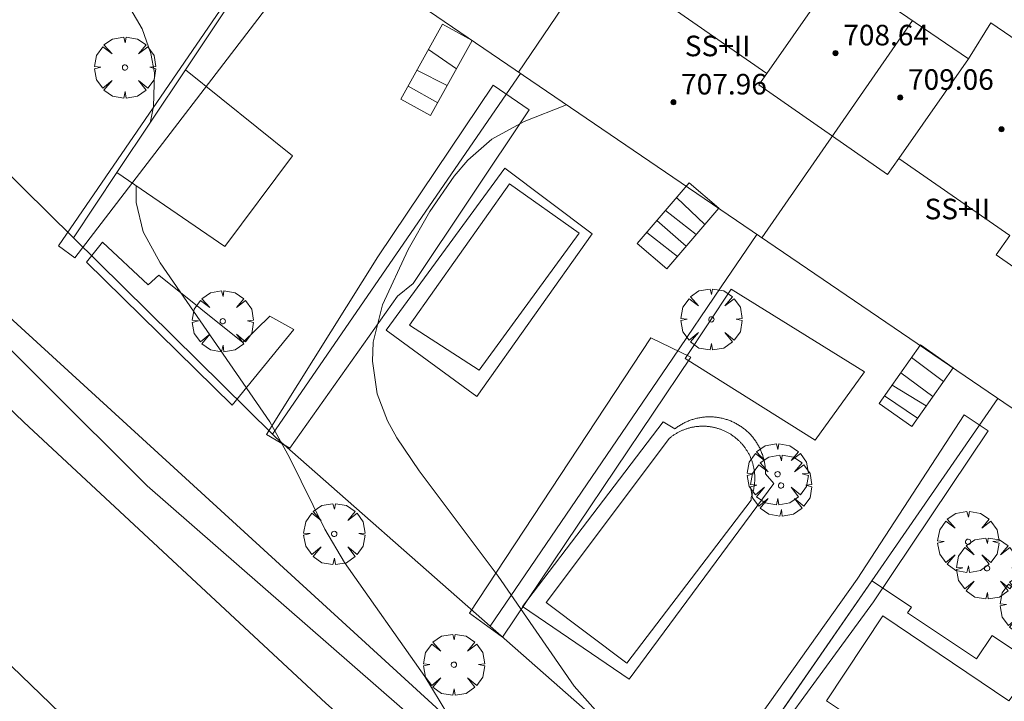
# Model space of a CAD drawing. Units: millimetres. Extents: x 422999 to 424003, y 4485999 to 4486502.
# Drawn here: x 423122 to 423160, y 4486306 to 4486333 of the extents above; entities that cross this region are included whole.
import ezdxf

# ---------------------------------------------------------------- set-up
doc = ezdxf.new("R2010")
doc.units = ezdxf.units.MM
doc.header["$MEASUREMENT"] = 0
for name, color, linetype, lineweight in [('f012003p_num_plantas', 252, 'Continuous', 9), ('f040024s_piscina', 140, 'Continuous', 9), ('f050002l_curvanivel_cgn', 23, 'Continuous', 9), ('f050009p_puntocotaconstruccionelevada', 211, 'Continuous', 9), ('f061013p_arbol', 91, 'Continuous', 9), ('f070045l_muro_mur', 30, 'MURO2', 9), ('f070047l_seto', 91, 'Continuous', 9), ('f070056l_edificacion_med', 221, 'Continuous', 9), ('f070056s_edificacion_edi', 240, 'Continuous', 9), ('f070057s_edificacionligera', 11, 'Continuous', 9), ('f070058l_elementoconstruido_bordillo', 30, 'Continuous', 9), ('f070058l_elementoconstruido_par', 11, 'Continuous', 9), ('f071028l_acera_escalera', 11, 'Continuous', 9), ('f071028s_acera_escalera', 11, 'Continuous', 9)]:
    doc.layers.add(name, color=color, linetype=linetype, lineweight=lineweight)
doc.styles.get("Standard").update_dxf_attribs({"font": 'arial.ttf'})
doc.styles.add('Style-s7210005_h', font='txt')
doc.linetypes.add('MURO2', pattern='A,3.1e-05,[1,muro2.shx,S=1,R=0,X=0,Y=0],-3.058844', length=3.058875)

# ---------------------------------------------------------------- blocks, each defined once
blk = doc.blocks.new('punto_cota_construccion_elevada')
at = {"layer": 'f050009p_puntocotaconstruccionelevada'}
h = blk.add_hatch(color=256, dxfattribs=at)
h.dxf.hatch_style = 1
edge = h.paths.add_edge_path()
edge.add_arc((0, 0), 0.1, 0, 360)
blk.add_circle((0, 0), 0.1, dxfattribs=at)
blk = doc.blocks.new('arbol')
at = {"layer": 'f061013p_arbol', "linetype": 'Continuous', "lineweight": 0, "flags": 128}
for points in [[(0.96, 0.012), (1.2, 0.036), (1.128, 0.468), (0.888, 0.804), (0.528, 0.528), (0.816, 0.876), (0.48, 1.104), (0.048, 1.176), (0.012, 0.96), (-0.048, 1.176), (-0.48, 1.104), (-0.816, 0.876), (-0.504, 0.528), (-0.864, 0.804), (-1.104, 0.468), (-1.188, 0.036), (-0.936, 0.012)], [(-0.936, 0.012), (-1.188, -0.048), (-1.104, -0.48), (-0.864, -0.804), (-0.504, -0.504), (-0.816, -0.876), (-0.48, -1.116)], [(-0.48, -1.116), (-0.048, -1.188), (0.012, -0.936), (0.048, -1.188), (0.48, -1.116), (0.816, -0.876), (0.528, -0.504), (0.888, -0.804), (1.128, -0.48), (1.2, -0.048), (0.96, 0.012)]]:
    blk.add_lwpolyline(points, dxfattribs=at)
at = {"layer": 'f061013p_arbol', "linetype": 'Continuous', "lineweight": 0, "extrusion": (0, 0, -1)}
for start, end in [(180.0229, 7.5946), (7.2233, 180.0229)]:
    blk.add_arc((0, 0), 0.104, start, end, dxfattribs=at)

msp = doc.modelspace()

# ---------------------------------------------------------------- linework, layer by layer
at = {"layer": 'f040024s_piscina'}
for points in [[(423143.329, 4486324.277, 699.19), (423139.442, 4486318.957, 699.19), (423136.736, 4486320.702, 698.913), (423140.624, 4486326.203, 699.19)], [(423150.016, 4486313.905, 699.673), (423145.185, 4486307.571, 699.309), (423142.047, 4486309.932, 699.309), (423146.842, 4486316.316, 699.309), (423146.865, 4486316.334, 699.309), (423146.889, 4486316.353, 699.309), (423146.912, 4486316.371, 699.309), (423146.936, 4486316.388, 699.309), (423146.96, 4486316.406, 699.309), (423146.984, 4486316.423, 699.309), (423147.008, 4486316.439, 699.673), (423147.033, 4486316.456, 699.673), (423147.058, 4486316.472, 699.673), (423147.083, 4486316.487, 699.673), (423147.109, 4486316.502, 699.673), (423147.134, 4486316.517, 699.673), (423147.16, 4486316.532, 699.673), (423147.186, 4486316.546, 699.673), (423147.212, 4486316.559, 699.673), (423147.239, 4486316.573, 699.673), (423147.265, 4486316.586, 699.673), (423147.292, 4486316.598, 699.673), (423147.319, 4486316.61, 699.673), (423147.346, 4486316.622, 699.673), (423147.374, 4486316.633, 699.673), (423147.401, 4486316.644, 699.673), (423147.429, 4486316.655, 699.673), (423147.457, 4486316.665, 699.673), (423147.485, 4486316.674, 699.673), (423147.513, 4486316.684, 699.673), (423147.541, 4486316.693, 699.673), (423147.569, 4486316.701, 699.673), (423147.598, 4486316.709, 699.673), (423147.626, 4486316.717, 699.673), (423147.655, 4486316.724, 699.673), (423147.684, 4486316.731, 699.673), (423147.713, 4486316.737, 699.673), (423147.742, 4486316.743, 699.673), (423147.771, 4486316.749, 699.673), (423147.8, 4486316.754, 699.673), (423147.829, 4486316.758, 699.673), (423147.858, 4486316.763, 699.673), (423147.888, 4486316.766, 699.673), (423147.917, 4486316.77, 699.673), (423147.947, 4486316.773, 699.673), (423147.976, 4486316.775, 699.673), (423148.006, 4486316.777, 699.673), (423148.035, 4486316.779, 699.673), (423148.065, 4486316.78, 699.673), (423148.094, 4486316.781, 699.673), (423148.124, 4486316.781, 699.673), (423148.153, 4486316.781, 699.673), (423148.183, 4486316.781, 699.673), (423148.213, 4486316.78, 699.673), (423148.242, 4486316.778, 699.673), (423148.272, 4486316.777, 699.673), (423148.301, 4486316.774, 699.673), (423148.331, 4486316.772, 699.673), (423148.36, 4486316.769, 699.673), (423148.389, 4486316.765, 699.673), (423148.419, 4486316.761, 699.673), (423148.448, 4486316.757, 699.673), (423148.477, 4486316.752, 699.673), (423148.506, 4486316.747, 699.673), (423148.535, 4486316.741, 699.673), (423148.564, 4486316.735, 699.673), (423148.593, 4486316.728, 699.673), (423148.622, 4486316.721, 699.673), (423148.651, 4486316.714, 699.673), (423148.679, 4486316.706, 699.673), (423148.708, 4486316.698, 699.673), (423148.736, 4486316.689, 699.673), (423148.764, 4486316.68, 699.673), (423148.792, 4486316.671, 699.673), (423148.82, 4486316.661, 699.673), (423148.848, 4486316.651, 699.673), (423148.875, 4486316.64, 699.673), (423148.903, 4486316.629, 699.673), (423148.93, 4486316.618, 699.673), (423148.957, 4486316.606, 699.673), (423148.984, 4486316.594, 699.673), (423149.011, 4486316.581, 699.673), (423149.037, 4486316.568, 699.673), (423149.064, 4486316.554, 699.673), (423149.09, 4486316.541, 699.673), (423149.116, 4486316.526, 699.673), (423149.142, 4486316.512, 699.673), (423149.167, 4486316.497, 699.673), (423149.192, 4486316.482, 699.673), (423149.218, 4486316.466, 699.673), (423149.242, 4486316.45, 699.673), (423149.267, 4486316.433, 699.673), (423149.291, 4486316.417, 699.673), (423149.315, 4486316.4, 699.673), (423149.339, 4486316.382, 699.673), (423149.363, 4486316.364, 699.673), (423149.386, 4486316.346, 699.673), (423149.409, 4486316.328, 699.673), (423149.432, 4486316.309, 699.673), (423149.455, 4486316.29, 699.673), (423149.477, 4486316.27, 699.673), (423149.499, 4486316.25, 699.673), (423149.521, 4486316.23, 699.673), (423149.542, 4486316.21, 699.673), (423149.563, 4486316.189, 699.673), (423149.584, 4486316.168, 699.673), (423149.604, 4486316.146, 699.673), (423149.624, 4486316.125, 699.673), (423149.644, 4486316.103, 699.673), (423149.664, 4486316.08, 699.673), (423149.683, 4486316.058, 699.673), (423149.702, 4486316.035, 699.673), (423149.72, 4486316.012, 699.673), (423149.738, 4486315.989, 699.673), (423149.756, 4486315.965, 699.673), (423149.774, 4486315.941, 699.673), (423149.791, 4486315.917, 699.673), (423149.807, 4486315.893, 699.673), (423149.824, 4486315.868, 699.673), (423149.84, 4486315.843, 699.673), (423149.856, 4486315.818, 699.673), (423149.871, 4486315.793, 699.673), (423149.886, 4486315.767, 699.673), (423149.9, 4486315.741, 699.673), (423149.914, 4486315.715, 699.673), (423149.928, 4486315.689, 699.673), (423149.942, 4486315.663, 699.673), (423149.955, 4486315.636, 699.673), (423149.967, 4486315.61, 699.673), (423149.98, 4486315.583, 699.673), (423149.991, 4486315.555, 699.673), (423150.003, 4486315.528, 699.673), (423150.014, 4486315.501, 699.673), (423150.025, 4486315.473, 699.673), (423150.035, 4486315.445, 699.673), (423150.045, 4486315.417, 699.673), (423150.054, 4486315.389, 699.673), (423150.063, 4486315.361, 699.673), (423150.072, 4486315.333, 699.673), (423150.08, 4486315.304, 699.673), (423150.088, 4486315.276, 699.673), (423150.095, 4486315.247, 699.673), (423150.102, 4486315.218, 699.673), (423150.108, 4486315.19, 699.673), (423150.114, 4486315.161, 699.673), (423150.12, 4486315.132, 699.673), (423150.125, 4486315.102, 699.673), (423150.13, 4486315.073, 699.673), (423150.134, 4486315.044, 699.673), (423150.138, 4486315.015, 699.673), (423150.142, 4486314.985, 699.673), (423150.145, 4486314.956, 699.673), (423150.148, 4486314.926, 699.673), (423150.15, 4486314.897, 699.673), (423150.152, 4486314.867, 699.673), (423150.153, 4486314.838, 699.673), (423150.154, 4486314.808, 699.673), (423150.154, 4486314.779, 699.673), (423150.154, 4486314.749, 699.673), (423150.154, 4486314.72, 699.673), (423150.153, 4486314.69, 699.673), (423150.152, 4486314.66, 699.673), (423150.15, 4486314.631, 699.673), (423150.148, 4486314.601, 699.673), (423150.146, 4486314.572, 699.673), (423150.143, 4486314.542, 699.673), (423150.139, 4486314.513, 699.673), (423150.135, 4486314.484, 699.673), (423150.131, 4486314.454, 699.673), (423150.126, 4486314.425, 699.673), (423150.121, 4486314.396, 699.673), (423150.116, 4486314.367, 699.673), (423150.11, 4486314.338, 699.673), (423150.103, 4486314.309, 699.673), (423150.097, 4486314.28, 699.673), (423150.089, 4486314.252, 699.673), (423150.082, 4486314.223, 699.673), (423150.074, 4486314.195, 699.673), (423150.065, 4486314.166, 699.673), (423150.056, 4486314.138, 699.673), (423150.047, 4486314.11, 699.673), (423150.037, 4486314.082, 699.673), (423150.027, 4486314.054, 699.673), (423150.017, 4486314.027, 699.673)], [(423158.571, 4486302.356, 699.841), (423152.943, 4486306.106, 699.755), (423155.129, 4486309.419, 699.673), (423160.024, 4486306.111, 699.841), (423160.732, 4486307.049, 699.937), (423161.582, 4486306.37, 699.841)]]:
    msp.add_polyline3d(points, close=True, dxfattribs=at)
at = {"layer": 'f050002l_curvanivel_cgn'}
for points in [[(423117.268, 4486339.449, 698), (423122.125, 4486337.373, 698), (423123.336, 4486336.647, 698), (423123.803, 4486336.224, 698), (423124.631, 4486335.168, 698), (423126.35, 4486332.217, 698), (423126.695, 4486331.263, 698), (423126.83, 4486330.51, 698), (423126.8, 4486329.198, 698), (423126.66, 4486328.56, 698)], [(423142.844, 4486329.272, 699), (423141.197, 4486328.625, 699), (423139.944, 4486327.934, 699), (423139.006, 4486327.12, 699), (423138.473, 4486326.501, 699), (423137.53, 4486325.121, 699), (423136.691, 4486323.644, 699), (423135.693, 4486321.501, 699), (423135.334, 4486320.041, 699), (423135.297, 4486319.307, 699), (423135.484, 4486318.036, 699), (423135.882, 4486316.986, 699), (423136.245, 4486316.326, 699), (423137.121, 4486315.046, 699), (423140.182, 4486310.957, 699), (423143.142, 4486306.678, 699), (423144.487, 4486305.163, 699), (423149.515, 4486300.738, 699), (423150.779, 4486299.293, 699), (423151.836, 4486297.816, 699), (423152.27, 4486297.077, 699), (423152.815, 4486295.848, 699), (423154.603, 4486290.754, 699), (423155.014, 4486289.189, 699)], [(423126.122, 4486326.123, 698), (423126.115, 4486326.091, 698), (423126.115, 4486325.477, 698), (423126.397, 4486324.33, 698), (423127.053, 4486323.129, 698), (423131.309, 4486316.956, 698), (423132.074, 4486315.571, 698), (423133.445, 4486312.778, 698), (423134.214, 4486311.481, 698), (423137.33, 4486307.059, 698), (423138.227, 4486305.574, 698)]]:
    msp.add_polyline3d(points, dxfattribs=at)
at = {"layer": 'f070045l_muro_mur'}
for p, q in [((423110.742, 4486336.871, 696.658), (423123.687, 4486324.099, 697.953)), ((423131.415, 4486316.476, 698.74), (423141.051, 4486330.491, 698.854)), ((423123.687, 4486324.099, 697.645), (423123.681, 4486324.091, 697.644)), ((423123.687, 4486324.099, 697.953), (423131.415, 4486316.476, 698.726)), ((423148.336, 4486301.558, 699.755), (423159.591, 4486317.861, 699.146)), ((423131.411, 4486316.471, 698.74), (423131.415, 4486316.476, 698.74)), ((423139.876, 4486309.008, 699.309), (423139.871, 4486309.001, 699.309))]:
    msp.add_line(p, q, dxfattribs=at)
for points in [[(423132.031, 4486336.621, 698.865), (423128.037, 4486330.627, 698.281), (423125.376, 4486326.634, 697.892), (423123.687, 4486324.099, 697.645)], [(423150.231, 4486324.231, 699.45), (423148.847, 4486322.195, 699.431), (423146.964, 4486319.428, 699.406), (423139.876, 4486309.008, 699.309)], [(423131.415, 4486316.476, 698.726), (423131.551, 4486316.341, 698.74), (423139.876, 4486309.008, 699.244)], [(423139.876, 4486309.008, 699.244), (423148.321, 4486301.571, 699.755), (423148.336, 4486301.558, 699.754)]]:
    msp.add_polyline3d(points, dxfattribs=at)
at = {"layer": 'f070047l_seto'}
for points in [[(423131.371, 4486335.85, 698.865), (423132.638, 4486334.944, 698.865), (423123.734, 4486323.326, 697.644), (423123.107, 4486323.788, 697.644), (423131.371, 4486335.85, 698.865)], [(423131.186, 4486316.46, 698.74), (423135.504, 4486323.368, 698.913), (423139.987, 4486330.033, 698.854), (423141.382, 4486329.07, 698.854), (423136.884, 4486322.323, 698.913), (423136.271, 4486321.834, 698.913), (423132.095, 4486315.927, 698.74), (423131.186, 4486316.46, 698.74)], [(423124.816, 4486323.932, 697.644), (423126.585, 4486322.277, 697.644), (423127.006, 4486322.645, 698.913), (423130.259, 4486320.035, 698.913), (423131.31, 4486321.057, 698.913), (423132.24, 4486320.536, 698.913), (423129.844, 4486317.603, 698.913), (423124.193, 4486323.152, 697.644), (423124.816, 4486323.932, 697.644)], [(423140.349, 4486308.585, 699.309), (423139.065, 4486309.519, 699.309), (423146.116, 4486320.21, 699.19), (423147.662, 4486319.469, 699.45), (423140.349, 4486308.585, 699.309)], [(423148.195, 4486302.479, 699.755), (423154.131, 4486310.836, 699.673), (423158.282, 4486317.222, 699.146), (423159.218, 4486316.598, 699.937), (423154.764, 4486309.962, 699.673), (423148.896, 4486301.927, 699.755), (423148.195, 4486302.479, 699.755)]]:
    msp.add_polyline3d(points, dxfattribs=at)
at = {"layer": 'f070056l_edificacion_med'}
for p, q in [((423140.972, 4486330.532, 698.854), (423146.722, 4486339.052, 698.465)), ((423150.625, 4486330.489, 707.47), (423153.422, 4486334.501, 707.47)), ((423156.282, 4486332.541, 698.897), (423150.432, 4486324.101, 699.45)), ((423155.75, 4486327.185, 707.47), (423158.452, 4486331.061, 707.47))]:
    msp.add_line(p, q, dxfattribs=at)
msp.add_polyline3d([(423125.35, 4486347.294, 707.47), (423127.71, 4486345.65, 707.47), (423128.125, 4486346.246, 707.47), (423132.43, 4486343.245, 707.47), (423132.033, 4486342.675, 707.47), (423136.92, 4486339.269, 707.47), (423137.329, 4486339.854, 707.47), (423141.638, 4486336.85, 707.47), (423141.287, 4486336.347, 707.47), (423146.008, 4486333.056, 707.47), (423146.314, 4486333.494, 707.47), (423150.625, 4486330.489, 707.47), (423150.314, 4486330.042, 707.47), (423155.313, 4486326.558, 707.47), (423155.75, 4486327.185, 707.47), (423160.055, 4486324.185, 707.47), (423159.532, 4486323.435, 707.47), (423164.467, 4486319.994, 707.47)], dxfattribs=at)
at = {"layer": 'f070056s_edificacion_edi'}
msp.add_polyline3d([(423177.912, 4486305.391, 700.339), (423122.463, 4486343.152, 698.471), (423125.35, 4486347.294, 698.702), (423126.245, 4486348.578, 698.773), (423128.353, 4486351.602, 698.942), (423130.723, 4486349.972, 698.942), (423131.633, 4486351.422, 698.942), (423136.013, 4486348.432, 698.942), (423135.063, 4486347.022, 698.942), (423139.983, 4486343.662, 698.465), (423140.853, 4486345.052, 698.465), (423145.232, 4486342.062, 698.465), (423144.322, 4486340.702, 698.465), (423149.072, 4486337.452, 699.713), (423149.952, 4486338.852, 699.713), (423154.332, 4486335.861, 698.897), (423153.422, 4486334.501, 698.897), (423158.452, 4486331.061, 699.985), (423159.322, 4486332.451, 699.985), (423163.702, 4486329.461, 699.985)], dxfattribs=at)
at = {"layer": 'f070057s_edificacionligera'}
for points in [[(423128.037, 4486330.627, 698.281), (423132.19, 4486327.284, 698.281), (423129.566, 4486323.759, 698.281), (423125.376, 4486326.634, 697.892)], [(423149.239, 4486322.109, 698.908), (423154.413, 4486318.891, 698.908), (423152.492, 4486316.234, 698.908), (423147.444, 4486319.409, 698.882)]]:
    msp.add_polyline3d(points, close=True, dxfattribs=at)
at = {"layer": 'f070058l_elementoconstruido_bordillo'}
for points in [[(423000, 4486468.062, 684.472), (423001.515, 4486464.93, 684.73), (423007.051, 4486455.519, 685.7), (423011.65, 4486448.628, 686.68), (423018.113, 4486439.795, 688.24), (423026.008, 4486429.862, 689.7), (423030.965, 4486423.561, 690.59), (423040.115, 4486411.997, 691.93), (423044.929, 4486405.92, 692.41), (423053.933, 4486394.598, 693.33), (423062.957, 4486383.172, 693.96), (423072.867, 4486370.638, 694.59), (423080.125, 4486361.78, 694.85), (423094.328, 4486344.724, 695.53), (423105.692, 4486332.836, 696.17), (423111.71, 4486326.598, 696.57), (423121.752, 4486316.943, 697.06), (423133.489, 4486306.018, 697.69), (423142.42, 4486298.112, 698.2), (423154.674, 4486288.129, 698.98)], [(423290.66, 4486204.459, 701.78), (423290.481, 4486201.899, 701.78), (423288.473, 4486199.3, 702.11), (423287.287, 4486199.169, 702.12), (423207.034, 4486252.958, 701.8), (423158.3, 4486287.07, 699.24), (423106.285, 4486334.669, 696.29), (423106.26, 4486337.996, 696.31), (423096.376, 4486348.337, 695.64), (423092.335, 4486348.825, 695.52), (423057.56, 4486392.529, 693.54), (423043.2, 4486410.596, 692.26)], [(423139.35, 4486317.941, 699.17), (423135.829, 4486320.51, 699.15), (423140.449, 4486326.813, 699.18), (423143.83, 4486324.253, 699.21), (423139.35, 4486317.941, 699.17)], [(423145.267, 4486306.949, 699.53), (423141.125, 4486309.773, 698.48), (423146.598, 4486316.951, 699.45), (423147.044, 4486316.674, 699.45), (423147.074, 4486316.697, 699.45), (423147.104, 4486316.72, 699.45), (423147.135, 4486316.743, 699.45), (423147.167, 4486316.765, 699.45), (423147.199, 4486316.786, 699.45), (423147.231, 4486316.807, 699.45), (423147.264, 4486316.827, 699.45), (423147.296, 4486316.847, 699.45), (423147.33, 4486316.866, 699.45), (423147.363, 4486316.884, 699.45), (423147.397, 4486316.902, 699.45), (423147.432, 4486316.919, 699.45), (423147.466, 4486316.936, 699.45), (423147.501, 4486316.952, 699.45), (423147.536, 4486316.968, 699.45), (423147.571, 4486316.982, 699.45), (423147.607, 4486316.997, 699.46), (423147.643, 4486317.01, 699.46), (423147.679, 4486317.023, 699.46), (423147.715, 4486317.036, 699.46), (423147.752, 4486317.047, 699.46), (423147.789, 4486317.058, 699.46), (423147.826, 4486317.069, 699.46), (423147.863, 4486317.078, 699.46), (423147.9, 4486317.087, 699.46), (423147.937, 4486317.096, 699.46), (423147.975, 4486317.103, 699.46), (423148.013, 4486317.111, 699.46), (423148.051, 4486317.117, 699.46), (423148.089, 4486317.123, 699.46), (423148.127, 4486317.128, 699.46), (423148.165, 4486317.132, 699.46), (423148.203, 4486317.136, 699.46), (423148.241, 4486317.139, 699.46), (423148.279, 4486317.141, 699.46), (423148.318, 4486317.143, 699.46), (423148.356, 4486317.144, 699.46), (423148.395, 4486317.144, 699.46), (423148.433, 4486317.144, 699.46), (423148.471, 4486317.143, 699.46), (423148.51, 4486317.141, 699.46), (423148.548, 4486317.139, 699.46), (423148.586, 4486317.136, 699.46), (423148.624, 4486317.132, 699.46), (423148.662, 4486317.128, 699.46), (423148.701, 4486317.123, 699.46), (423148.738, 4486317.117, 699.46), (423148.776, 4486317.111, 699.46), (423148.814, 4486317.104, 699.46), (423148.852, 4486317.096, 699.46), (423148.889, 4486317.087, 699.46), (423148.926, 4486317.078, 699.46), (423148.963, 4486317.069, 699.46), (423149, 4486317.058, 699.46), (423149.037, 4486317.047, 699.46), (423149.074, 4486317.036, 699.45), (423149.11, 4486317.023, 699.45), (423149.146, 4486317.01, 699.45), (423149.182, 4486316.997, 699.45), (423149.218, 4486316.983, 699.45), (423149.253, 4486316.968, 699.45), (423149.288, 4486316.952, 699.45), (423149.323, 4486316.936, 699.45), (423149.358, 4486316.92, 699.45), (423149.392, 4486316.902, 699.45), (423149.426, 4486316.885, 699.45), (423149.459, 4486316.866, 699.45), (423149.493, 4486316.847, 699.45), (423149.526, 4486316.827, 699.45), (423149.558, 4486316.807, 699.45), (423149.59, 4486316.786, 699.45), (423149.622, 4486316.765, 699.45), (423149.654, 4486316.743, 699.45), (423149.685, 4486316.721, 699.45), (423149.716, 4486316.698, 699.45), (423149.746, 4486316.674, 699.45), (423149.776, 4486316.65, 699.45), (423149.805, 4486316.625, 699.45), (423149.834, 4486316.6, 699.43), (423149.862, 4486316.574, 699.43), (423149.891, 4486316.548, 699.43), (423149.918, 4486316.522, 699.43), (423149.945, 4486316.495, 699.43), (423149.972, 4486316.467, 699.43), (423149.998, 4486316.439, 699.43), (423150.024, 4486316.411, 699.43), (423150.049, 4486316.382, 699.43), (423150.073, 4486316.352, 699.43), (423150.097, 4486316.322, 699.43), (423150.121, 4486316.292, 699.43), (423150.144, 4486316.261, 699.43), (423150.166, 4486316.23, 699.43), (423150.188, 4486316.199, 699.43), (423150.21, 4486316.167, 699.43), (423150.23, 4486316.135, 699.43), (423150.251, 4486316.102, 699.43), (423150.27, 4486316.07, 699.43), (423150.289, 4486316.036, 699.43), (423150.308, 4486316.003, 699.43), (423150.326, 4486315.969, 699.43), (423150.343, 4486315.935, 699.43), (423150.36, 4486315.9, 699.43), (423150.376, 4486315.865, 699.43), (423150.391, 4486315.83, 699.43), (423150.406, 4486315.795, 699.43), (423150.42, 4486315.759, 699.43), (423150.433, 4486315.723, 699.43), (423150.446, 4486315.687, 699.43), (423150.459, 4486315.651, 699.26), (423150.47, 4486315.615, 699.26), (423150.481, 4486315.578, 699.26), (423150.491, 4486315.541, 699.26), (423150.501, 4486315.504, 699.26), (423150.51, 4486315.467, 699.26), (423150.518, 4486315.429, 699.26), (423150.526, 4486315.392, 699.26), (423150.533, 4486315.354, 699.26), (423150.539, 4486315.316, 699.26), (423150.545, 4486315.279, 699.26), (423150.55, 4486315.241, 699.26), (423150.554, 4486315.203, 699.26), (423150.558, 4486315.164, 699.26), (423150.561, 4486315.126, 699.26), (423150.563, 4486315.088, 699.26), (423150.565, 4486315.05, 699.26), (423150.566, 4486315.011, 699.26), (423150.566, 4486314.973, 699.26), (423150.566, 4486314.935, 699.26), (423150.892, 4486314.558, 699.26), (423145.267, 4486306.949, 699.53)], [(423117.128, 4486311.447, 697.12), (423128.445, 4486300.541, 697.73), (423135.943, 4486294.149, 698.11), (423147.976, 4486284.23, 698.88)], [(423158.847, 4486301.296, 699.83), (423155.148, 4486303.8, 699.79), (423154.15, 4486302.433, 699.82), (423150.601, 4486304.838, 699.45), (423154.695, 4486310.77, 699.8), (423156.247, 4486309.753, 699.99), (423156.09, 4486309.526, 699.77), (423158.766, 4486307.746, 699.82), (423159.369, 4486308.651, 699.78), (423162.455, 4486306.582, 699.58), (423158.847, 4486301.296, 699.83)]]:
    msp.add_polyline3d(points, dxfattribs=at)
at = {"layer": 'f070058l_elementoconstruido_par'}
msp.add_polyline3d([(423290.77, 4486204.709, 702.53), (423290.957, 4486202.859, 701.55), (423290.481, 4486201.899, 701.55), (423289.787, 4486200.5, 701.55), (423288.473, 4486199.3, 701.55), (423287.287, 4486199.169, 701.55), (423207.034, 4486252.958, 696.296), (423181.206, 4486270.27, 694.604), (423158.3, 4486287.07, 698.955), (423155.959, 4486288.787, 699.4), (423126.543, 4486314.464, 697.54), (423106.285, 4486334.669, 696.64), (423106.26, 4486337.996, 696.64), (423096.376, 4486348.337, 696.42), (423092.335, 4486348.825, 695.66), (423070.192, 4486376.708, 693.85), (423057.56, 4486392.529, 692.97), (423044.923, 4486408.356, 692.09), (423043.2, 4486410.596, 692.13), (423047.363, 4486413.332, 692.13)], dxfattribs=at)
at = {"layer": 'f071028l_acera_escalera'}
for p, q in [((423137.475, 4486331.413, 698.663), (423138.568, 4486330.669, 698.573)), ((423137.03, 4486330.612, 698.367), (423138.205, 4486330.014, 698.301)), ((423136.686, 4486329.992, 698.138), (423137.837, 4486329.351, 698.025)), ((423147.114, 4486325.668, 699.202), (423148.208, 4486324.615, 699.125)), ((423146.68, 4486325.16, 699.062), (423147.875, 4486324.225, 698.983)), ((423146.352, 4486324.776, 698.957), (423147.493, 4486323.779, 698.819)), ((423145.955, 4486324.312, 698.83), (423147.145, 4486323.372, 698.67)), ((423156.241, 4486319.449, 699.574), (423157.481, 4486318.515, 699.406)), ((423155.827, 4486318.859, 699.322), (423157.072, 4486317.933, 699.127)), ((423155.484, 4486318.371, 699.115), (423156.817, 4486317.571, 698.953)), ((423155.197, 4486317.963, 698.94), (423156.479, 4486317.089, 698.722))]:
    msp.add_line(p, q, dxfattribs=at)
at = {"layer": 'f071028s_acera_escalera'}
for points in [[(423137.558, 4486328.848, 697.814), (423136.406, 4486329.487, 697.954), (423138.027, 4486332.408, 699.034), (423139.179, 4486331.768, 699.034)], [(423146.734, 4486322.891, 698.497), (423145.582, 4486323.876, 698.707), (423147.599, 4486326.235, 699.357), (423148.751, 4486325.25, 699.357)], [(423156.254, 4486316.769, 698.573), (423154.985, 4486317.66, 698.813), (423156.587, 4486319.941, 699.783), (423157.856, 4486319.049, 699.663)]]:
    msp.add_polyline3d(points, close=True, dxfattribs=at)

# ---------------------------------------------------------------- block references
at = {"layer": 'f050009p_puntocotaconstruccionelevada'}
for p in [(423153.29, 4486331.277, 708.64), (423146.99, 4486329.37, 707.96), (423155.805, 4486329.551, 709.06), (423159.736, 4486328.318, 709.31)]:
    msp.add_blockref('punto_cota_construccion_elevada', p, dxfattribs=at)
at = {"layer": 'f061013p_arbol'}
for p in [(423125.687, 4486330.718, 697.795), (423129.484, 4486320.859, 698.913), (423148.465, 4486320.932, 699.45), (423151.039, 4486314.914, 699.673), (423151.173, 4486314.477, 699.673), (423133.815, 4486312.594, 698.74), (423158.44, 4486312.29, 699.937), (423159.176, 4486311.26, 699.937), (423160.868, 4486309.843, 699.937), (423138.466, 4486307.514, 699.309)]:
    msp.add_blockref('arbol', p, dxfattribs=at)

# ---------------------------------------------------------------- texts
at = {"layer": 'f012003p_num_plantas', "char_height": 0.8, "width": 4, "attachment_point": 5}
for insert in [(423148.707, 4486331.555), (423158.021, 4486325.22)]:
    msp.add_mtext('{\\fArial|b0|i0;SS+II}', dxfattribs=dict(at, insert=insert))
at = {"layer": 'f050009p_puntocotaconstruccionelevada', "style": 'Style-s7210005_h'}
for s, p in [('708.64', (423153.59, 4486331.577, 708.64)), ('707.96', (423147.29, 4486329.67, 707.96)), ('709.06', (423156.105, 4486329.851, 709.06))]:
    msp.add_text(s, height=0.8, dxfattribs=at).set_placement(p)

doc.saveas('drawing.dxf')
